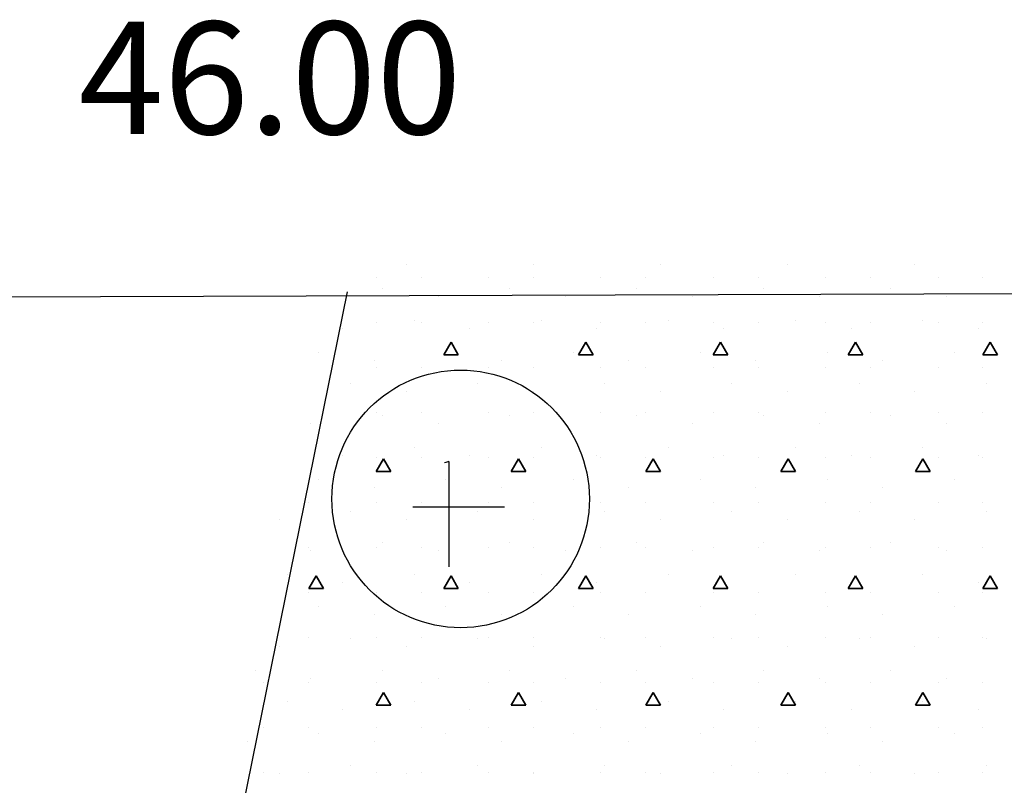
# Model space of a CAD drawing. Units: millimetres. Extents: x 242694 to 614605, y 301931 to 497979.
# Drawn here: x 267628 to 270257, y 320627 to 322670 of the extents above; entities that cross this region are included whole.
import ezdxf

# ---------------------------------------------------------------- set-up
doc = ezdxf.new("R2010")
doc.units = ezdxf.units.MM
for name, color, linetype in [('Arcs_Circles', 7, 'Continuous'), ('Fills', 7, 'Continuous'), ('Lines', 7, 'Continuous'), ('Text blocks', 7, 'Continuous')]:
    doc.layers.add(name, color=color, linetype=linetype)
doc.styles.add('СГЕНЕРИР_СТИЛЬ_3', font='txt')

msp = doc.modelspace()

# ---------------------------------------------------------------- linework, layer by layer
msp.add_line((246959.3, 321868), (271796.2, 321943.9))
at = {"layer": 'Arcs_Circles', "linetype": 'Continuous'}
msp.add_circle((268805.8, 321391.4), 343.7, dxfattribs=at)
msp.add_arc((268827.1, 321306), 192.4, 105.9454, 109.44, dxfattribs=at)
at = {"layer": 'Fills', "color": 82, "linetype": 'Continuous', "lineweight": 35, "true_color": 0x27cf0f}
for p, q in [((268660.4, 322016.5), (268660.4, 322016.5)), ((268999.8, 322016.5), (268999.8, 322016.5)), ((269339.2, 322016.5), (269339.2, 322016.5)), ((269678.6, 322016.5), (269678.6, 322016.5)), ((270018.1, 322016.5), (270018.1, 322016.5)), ((268580.5, 321982.3), (268580.5, 321982.3)), ((268700.5, 321982.3), (268700.5, 321982.3)), ((268880.5, 321982.3), (268880.5, 321982.3)), ((269000.5, 321982.3), (269000.5, 321982.3)), ((269180.5, 321982.3), (269180.5, 321982.3)), ((269300.5, 321982.3), (269300.5, 321982.3)), ((269480.5, 321982.3), (269480.5, 321982.3)), ((269600.5, 321982.3), (269600.5, 321982.3)), ((269780.5, 321982.3), (269780.5, 321982.3)), ((269900.5, 321982.3), (269900.5, 321982.3)), ((270080.5, 321982.3), (270080.5, 321982.3)), ((270200.5, 321982.3), (270200.5, 321982.3)), ((268596.8, 321952.9), (268596.8, 321952.9)), ((268936.2, 321952.9), (268936.2, 321952.9)), ((269275.6, 321952.9), (269275.6, 321952.9)), ((269615, 321952.9), (269615, 321952.9)), ((269954.4, 321952.9), (269954.4, 321952.9)), ((268745.3, 321931.7), (268745.3, 321931.7)), ((269084.7, 321931.7), (269084.7, 321931.7)), ((269424.1, 321931.7), (269424.1, 321931.7)), ((269763.5, 321931.7), (269763.5, 321931.7)), ((270102.9, 321931.7), (270102.9, 321931.7)), ((268681.6, 321868), (268681.6, 321868)), ((269021, 321868), (269021, 321868)), ((269360.4, 321868), (269360.4, 321868)), ((269699.9, 321868), (269699.9, 321868)), ((270039.3, 321868), (270039.3, 321868)), ((268490.7, 321846.8), (268490.7, 321846.8)), ((268580.5, 321862.3), (268580.5, 321862.3)), ((268700.5, 321862.3), (268700.5, 321862.3)), ((268830.1, 321846.8), (268830.1, 321846.8)), ((268880.5, 321862.3), (268880.5, 321862.3)), ((269000.5, 321862.3), (269000.5, 321862.3)), ((269169.5, 321846.8), (269169.5, 321846.8)), ((269180.5, 321862.3), (269180.5, 321862.3)), ((269300.5, 321862.3), (269300.5, 321862.3)), ((269480.5, 321862.3), (269480.5, 321862.3)), ((269508.9, 321846.8), (269508.9, 321846.8)), ((269600.5, 321862.3), (269600.5, 321862.3)), ((269780.5, 321862.3), (269780.5, 321862.3)), ((269848.3, 321846.8), (269848.3, 321846.8)), ((269900.5, 321862.3), (269900.5, 321862.3)), ((270080.5, 321862.3), (270080.5, 321862.3)), ((270187.8, 321846.8), (270187.8, 321846.8)), ((270200.5, 321862.3), (270200.5, 321862.3)), ((268760.5, 321776), (268780, 321809.7)), ((268799.5, 321776), (268780, 321809.7)), ((269120.5, 321776), (269140, 321809.7)), ((269159.5, 321776), (269140, 321809.7)), ((269480.5, 321776), (269500, 321809.7)), ((269519.5, 321776), (269500, 321809.7)), ((269840.5, 321776), (269860, 321809.7)), ((269879.5, 321776), (269860, 321809.7)), ((270200.5, 321776), (270220, 321809.7)), ((270239.5, 321776), (270220, 321809.7)), ((268427.1, 321783.2), (268427.1, 321783.2)), ((268575.6, 321762), (268575.6, 321762)), ((268760.5, 321776), (268799.5, 321776)), ((268766.5, 321783.2), (268766.5, 321783.2)), ((268915, 321762), (268915, 321762)), ((269105.9, 321783.2), (269105.9, 321783.2)), ((269120.5, 321776), (269159.5, 321776)), ((269254.4, 321762), (269254.4, 321762)), ((269445.3, 321783.2), (269445.3, 321783.2)), ((269480.5, 321776), (269519.5, 321776)), ((269593.8, 321762), (269593.8, 321762)), ((269784.7, 321783.2), (269784.7, 321783.2)), ((269840.5, 321776), (269879.5, 321776)), ((269933.2, 321762), (269933.2, 321762)), ((270124.1, 321783.2), (270124.1, 321783.2)), ((270200.5, 321776), (270239.5, 321776)), ((268580.5, 321742.3), (268580.5, 321742.3)), ((268700.5, 321742.3), (268700.5, 321742.3)), ((268880.5, 321742.3), (268880.5, 321742.3)), ((269000.5, 321742.3), (269000.5, 321742.3)), ((269180.5, 321742.3), (269180.5, 321742.3)), ((269300.5, 321742.3), (269300.5, 321742.3)), ((269480.5, 321742.3), (269480.5, 321742.3)), ((269600.5, 321742.3), (269600.5, 321742.3)), ((269780.5, 321742.3), (269780.5, 321742.3)), ((269900.5, 321742.3), (269900.5, 321742.3)), ((270080.5, 321742.3), (270080.5, 321742.3)), ((270200.5, 321742.3), (270200.5, 321742.3)), ((268511.9, 321698.3), (268511.9, 321698.3)), ((268851.3, 321698.3), (268851.3, 321698.3)), ((269190.7, 321698.3), (269190.7, 321698.3)), ((269530.2, 321698.3), (269530.2, 321698.3)), ((269869.6, 321698.3), (269869.6, 321698.3)), ((270209, 321698.3), (270209, 321698.3)), ((268660.4, 321677.1), (268660.4, 321677.1)), ((268999.8, 321677.1), (268999.8, 321677.1)), ((269339.2, 321677.1), (269339.2, 321677.1)), ((269678.6, 321677.1), (269678.6, 321677.1)), ((270018.1, 321677.1), (270018.1, 321677.1)), ((268580.5, 321622.3), (268580.5, 321622.3)), ((268596.8, 321613.5), (268596.8, 321613.5)), ((268700.5, 321622.3), (268700.5, 321622.3)), ((268880.5, 321622.3), (268880.5, 321622.3)), ((268936.2, 321613.5), (268936.2, 321613.5)), ((269000.5, 321622.3), (269000.5, 321622.3)), ((269180.5, 321622.3), (269180.5, 321622.3)), ((269275.6, 321613.5), (269275.6, 321613.5)), ((269300.5, 321622.3), (269300.5, 321622.3)), ((269480.5, 321622.3), (269480.5, 321622.3)), ((269600.5, 321622.3), (269600.5, 321622.3)), ((269615, 321613.5), (269615, 321613.5)), ((269780.5, 321622.3), (269780.5, 321622.3)), ((269900.5, 321622.3), (269900.5, 321622.3)), ((269954.4, 321613.5), (269954.4, 321613.5)), ((270080.5, 321622.3), (270080.5, 321622.3)), ((270200.5, 321622.3), (270200.5, 321622.3)), ((268405.9, 321592.3), (268405.9, 321592.3)), ((268745.3, 321592.3), (268745.3, 321592.3)), ((269084.7, 321592.3), (269084.7, 321592.3)), ((269424.1, 321592.3), (269424.1, 321592.3)), ((269763.5, 321592.3), (269763.5, 321592.3)), ((270102.9, 321592.3), (270102.9, 321592.3)), ((268681.6, 321528.6), (268681.6, 321528.6)), ((269021, 321528.6), (269021, 321528.6)), ((269360.4, 321528.6), (269360.4, 321528.6)), ((269699.9, 321528.6), (269699.9, 321528.6)), ((270039.3, 321528.6), (270039.3, 321528.6)), ((268490.7, 321507.4), (268490.7, 321507.4)), ((268580.5, 321502.3), (268580.5, 321502.3)), ((268700.5, 321502.3), (268700.5, 321502.3)), ((268830.1, 321507.4), (268830.1, 321507.4)), ((268880.5, 321502.3), (268880.5, 321502.3)), ((269000.5, 321502.3), (269000.5, 321502.3)), ((269169.5, 321507.4), (269169.5, 321507.4)), ((269180.5, 321502.3), (269180.5, 321502.3)), ((269300.5, 321502.3), (269300.5, 321502.3)), ((269480.5, 321502.3), (269480.5, 321502.3)), ((269508.9, 321507.4), (269508.9, 321507.4)), ((269600.5, 321502.3), (269600.5, 321502.3)), ((269780.5, 321502.3), (269780.5, 321502.3)), ((269848.3, 321507.4), (269848.3, 321507.4)), ((269900.5, 321502.3), (269900.5, 321502.3)), ((270080.5, 321502.3), (270080.5, 321502.3)), ((270187.8, 321507.4), (270187.8, 321507.4)), ((270200.5, 321502.3), (270200.5, 321502.3)), ((268580.5, 321464.2), (268600, 321498)), ((268619.5, 321464.2), (268600, 321498)), ((268940.5, 321464.2), (268960, 321498)), ((268979.5, 321464.2), (268960, 321498)), ((269300.5, 321464.2), (269320, 321498)), ((269339.5, 321464.2), (269320, 321498)), ((269660.5, 321464.2), (269680, 321498)), ((269699.5, 321464.2), (269680, 321498)), ((270020.5, 321464.2), (270040, 321498)), ((270059.5, 321464.2), (270040, 321498)), ((268580.5, 321464.2), (268619.5, 321464.2)), ((268940.5, 321464.2), (268979.5, 321464.2)), ((269300.5, 321464.2), (269339.5, 321464.2)), ((269660.5, 321464.2), (269699.5, 321464.2)), ((270020.5, 321464.2), (270059.5, 321464.2)), ((268427.1, 321443.8), (268427.1, 321443.8)), ((268575.6, 321422.6), (268575.6, 321422.6)), ((268766.5, 321443.8), (268766.5, 321443.8)), ((268915, 321422.6), (268915, 321422.6)), ((269105.9, 321443.8), (269105.9, 321443.8)), ((269254.4, 321422.6), (269254.4, 321422.6)), ((269445.3, 321443.8), (269445.3, 321443.8)), ((269593.8, 321422.6), (269593.8, 321422.6)), ((269784.7, 321443.8), (269784.7, 321443.8)), ((269933.2, 321422.6), (269933.2, 321422.6)), ((270124.1, 321443.8), (270124.1, 321443.8)), ((268400.5, 321382.3), (268400.5, 321382.3)), ((268580.5, 321382.3), (268580.5, 321382.3)), ((268700.5, 321382.3), (268700.5, 321382.3)), ((268880.5, 321382.3), (268880.5, 321382.3)), ((269000.5, 321382.3), (269000.5, 321382.3)), ((269180.5, 321382.3), (269180.5, 321382.3)), ((269300.5, 321382.3), (269300.5, 321382.3)), ((269480.5, 321382.3), (269480.5, 321382.3)), ((269600.5, 321382.3), (269600.5, 321382.3)), ((269780.5, 321382.3), (269780.5, 321382.3)), ((269900.5, 321382.3), (269900.5, 321382.3)), ((270080.5, 321382.3), (270080.5, 321382.3)), ((270200.5, 321382.3), (270200.5, 321382.3)), ((268511.9, 321358.9), (268511.9, 321358.9)), ((268851.3, 321358.9), (268851.3, 321358.9)), ((269190.7, 321358.9), (269190.7, 321358.9)), ((269530.2, 321358.9), (269530.2, 321358.9)), ((269869.6, 321358.9), (269869.6, 321358.9)), ((270209, 321358.9), (270209, 321358.9)), ((268321, 321337.7), (268321, 321337.7)), ((268660.4, 321337.7), (268660.4, 321337.7)), ((268999.8, 321337.7), (268999.8, 321337.7)), ((269339.2, 321337.7), (269339.2, 321337.7)), ((269678.6, 321337.7), (269678.6, 321337.7)), ((270018.1, 321337.7), (270018.1, 321337.7)), ((268400.5, 321262.3), (268400.5, 321262.3)), ((268580.5, 321262.3), (268580.5, 321262.3)), ((268596.8, 321274.1), (268596.8, 321274.1)), ((268700.5, 321262.3), (268700.5, 321262.3)), ((268880.5, 321262.3), (268880.5, 321262.3)), ((268936.2, 321274.1), (268936.2, 321274.1)), ((269000.5, 321262.3), (269000.5, 321262.3)), ((269180.5, 321262.3), (269180.5, 321262.3)), ((269275.6, 321274.1), (269275.6, 321274.1)), ((269300.5, 321262.3), (269300.5, 321262.3)), ((269480.5, 321262.3), (269480.5, 321262.3)), ((269600.5, 321262.3), (269600.5, 321262.3)), ((269615, 321274.1), (269615, 321274.1)), ((269780.5, 321262.3), (269780.5, 321262.3)), ((269900.5, 321262.3), (269900.5, 321262.3)), ((269954.4, 321274.1), (269954.4, 321274.1)), ((270080.5, 321262.3), (270080.5, 321262.3)), ((270200.5, 321262.3), (270200.5, 321262.3)), ((268405.9, 321252.9), (268405.9, 321252.9)), ((268745.3, 321252.9), (268745.3, 321252.9)), ((269084.7, 321252.9), (269084.7, 321252.9)), ((269424.1, 321252.9), (269424.1, 321252.9)), ((269763.5, 321252.9), (269763.5, 321252.9)), ((270102.9, 321252.9), (270102.9, 321252.9)), ((268342.2, 321189.2), (268342.2, 321189.2)), ((268400.5, 321152.4), (268420, 321186.2)), ((268439.5, 321152.4), (268420, 321186.2)), ((268681.6, 321189.2), (268681.6, 321189.2)), ((268760.5, 321152.4), (268780, 321186.2)), ((268799.5, 321152.4), (268780, 321186.2)), ((269021, 321189.2), (269021, 321189.2)), ((269120.5, 321152.4), (269140, 321186.2)), ((269159.5, 321152.4), (269140, 321186.2)), ((269360.4, 321189.2), (269360.4, 321189.2)), ((269480.5, 321152.4), (269500, 321186.2)), ((269519.5, 321152.4), (269500, 321186.2)), ((269699.9, 321189.2), (269699.9, 321189.2)), ((269840.5, 321152.4), (269860, 321186.2)), ((269879.5, 321152.4), (269860, 321186.2)), ((270039.3, 321189.2), (270039.3, 321189.2)), ((270200.5, 321152.4), (270220, 321186.2)), ((270239.5, 321152.4), (270220, 321186.2)), ((268490.7, 321168), (268490.7, 321168)), ((268830.1, 321168), (268830.1, 321168)), ((269169.5, 321168), (269169.5, 321168)), ((269508.9, 321168), (269508.9, 321168)), ((269848.3, 321168), (269848.3, 321168)), ((270187.8, 321168), (270187.8, 321168)), ((268400.5, 321152.4), (268439.5, 321152.4)), ((268400.5, 321142.3), (268400.5, 321142.3)), ((268580.5, 321142.3), (268580.5, 321142.3)), ((268700.5, 321142.3), (268700.5, 321142.3)), ((268760.5, 321152.4), (268799.5, 321152.4)), ((268880.5, 321142.3), (268880.5, 321142.3)), ((269000.5, 321142.3), (269000.5, 321142.3)), ((269120.5, 321152.4), (269159.5, 321152.4)), ((269180.5, 321142.3), (269180.5, 321142.3)), ((269300.5, 321142.3), (269300.5, 321142.3)), ((269480.5, 321152.4), (269519.5, 321152.4)), ((269480.5, 321142.3), (269480.5, 321142.3)), ((269600.5, 321142.3), (269600.5, 321142.3)), ((269780.5, 321142.3), (269780.5, 321142.3)), ((269840.5, 321152.4), (269879.5, 321152.4)), ((269900.5, 321142.3), (269900.5, 321142.3)), ((270080.5, 321142.3), (270080.5, 321142.3)), ((270200.5, 321152.4), (270239.5, 321152.4)), ((270200.5, 321142.3), (270200.5, 321142.3)), ((268427.1, 321104.4), (268427.1, 321104.4)), ((268766.5, 321104.4), (268766.5, 321104.4)), ((269105.9, 321104.4), (269105.9, 321104.4)), ((269445.3, 321104.4), (269445.3, 321104.4)), ((269784.7, 321104.4), (269784.7, 321104.4)), ((270124.1, 321104.4), (270124.1, 321104.4)), ((268575.6, 321083.2), (268575.6, 321083.2)), ((268915, 321083.2), (268915, 321083.2)), ((269254.4, 321083.2), (269254.4, 321083.2)), ((269593.8, 321083.2), (269593.8, 321083.2)), ((269933.2, 321083.2), (269933.2, 321083.2)), ((268400.5, 321022.3), (268400.5, 321022.3)), ((268511.9, 321019.5), (268511.9, 321019.5)), ((268580.5, 321022.3), (268580.5, 321022.3)), ((268700.5, 321022.3), (268700.5, 321022.3)), ((268851.3, 321019.5), (268851.3, 321019.5)), ((268880.5, 321022.3), (268880.5, 321022.3)), ((269000.5, 321022.3), (269000.5, 321022.3)), ((269180.5, 321022.3), (269180.5, 321022.3)), ((269190.7, 321019.5), (269190.7, 321019.5)), ((269300.5, 321022.3), (269300.5, 321022.3)), ((269480.5, 321022.3), (269480.5, 321022.3)), ((269530.2, 321019.5), (269530.2, 321019.5)), ((269600.5, 321022.3), (269600.5, 321022.3)), ((269780.5, 321022.3), (269780.5, 321022.3)), ((269869.6, 321019.5), (269869.6, 321019.5)), ((269900.5, 321022.3), (269900.5, 321022.3)), ((270080.5, 321022.3), (270080.5, 321022.3)), ((270200.5, 321022.3), (270200.5, 321022.3)), ((270209, 321019.5), (270209, 321019.5)), ((268321, 320998.3), (268321, 320998.3)), ((268660.4, 320998.3), (268660.4, 320998.3)), ((268999.8, 320998.3), (268999.8, 320998.3)), ((269339.2, 320998.3), (269339.2, 320998.3)), ((269678.6, 320998.3), (269678.6, 320998.3)), ((270018.1, 320998.3), (270018.1, 320998.3)), ((268257.4, 320934.7), (268257.4, 320934.7)), ((268596.8, 320934.7), (268596.8, 320934.7)), ((268936.2, 320934.7), (268936.2, 320934.7)), ((269275.6, 320934.7), (269275.6, 320934.7)), ((269615, 320934.7), (269615, 320934.7)), ((269954.4, 320934.7), (269954.4, 320934.7)), ((268280.5, 320902.3), (268280.5, 320902.3)), ((268400.5, 320902.3), (268400.5, 320902.3)), ((268405.9, 320913.4), (268405.9, 320913.4)), ((268580.5, 320902.3), (268580.5, 320902.3)), ((268700.5, 320902.3), (268700.5, 320902.3)), ((268745.3, 320913.4), (268745.3, 320913.4)), ((268880.5, 320902.3), (268880.5, 320902.3)), ((269000.5, 320902.3), (269000.5, 320902.3)), ((269084.7, 320913.4), (269084.7, 320913.4)), ((269180.5, 320902.3), (269180.5, 320902.3)), ((269300.5, 320902.3), (269300.5, 320902.3)), ((269424.1, 320913.4), (269424.1, 320913.4)), ((269480.5, 320902.3), (269480.5, 320902.3)), ((269600.5, 320902.3), (269600.5, 320902.3)), ((269763.5, 320913.4), (269763.5, 320913.4)), ((269780.5, 320902.3), (269780.5, 320902.3)), ((269900.5, 320902.3), (269900.5, 320902.3)), ((270080.5, 320902.3), (270080.5, 320902.3)), ((270102.9, 320913.4), (270102.9, 320913.4)), ((270200.5, 320902.3), (270200.5, 320902.3)), ((268580.5, 320840.7), (268600, 320874.4)), ((268619.5, 320840.7), (268600, 320874.4)), ((268940.5, 320840.7), (268960, 320874.4)), ((268979.5, 320840.7), (268960, 320874.4)), ((269300.5, 320840.7), (269320, 320874.4)), ((269339.5, 320840.7), (269320, 320874.4)), ((269660.5, 320840.7), (269680, 320874.4)), ((269699.5, 320840.7), (269680, 320874.4)), ((270020.5, 320840.7), (270040, 320874.4)), ((270059.5, 320840.7), (270040, 320874.4)), ((268342.2, 320849.8), (268342.2, 320849.8)), ((268681.6, 320849.8), (268681.6, 320849.8)), ((269021, 320849.8), (269021, 320849.8)), ((269360.4, 320849.8), (269360.4, 320849.8)), ((269699.9, 320849.8), (269699.9, 320849.8)), ((270039.3, 320849.8), (270039.3, 320849.8)), ((268490.7, 320828.6), (268490.7, 320828.6)), ((268580.5, 320840.7), (268619.5, 320840.7)), ((268830.1, 320828.6), (268830.1, 320828.6)), ((268940.5, 320840.7), (268979.5, 320840.7)), ((269169.5, 320828.6), (269169.5, 320828.6)), ((269300.5, 320840.7), (269339.5, 320840.7)), ((269508.9, 320828.6), (269508.9, 320828.6)), ((269660.5, 320840.7), (269699.5, 320840.7)), ((269848.3, 320828.6), (269848.3, 320828.6)), ((270020.5, 320840.7), (270059.5, 320840.7)), ((270187.8, 320828.6), (270187.8, 320828.6)), ((268280.5, 320782.3), (268280.5, 320782.3)), ((268400.5, 320782.3), (268400.5, 320782.3)), ((268427.1, 320765), (268427.1, 320765)), ((268580.5, 320782.3), (268580.5, 320782.3)), ((268700.5, 320782.3), (268700.5, 320782.3)), ((268766.5, 320765), (268766.5, 320765)), ((268880.5, 320782.3), (268880.5, 320782.3)), ((269000.5, 320782.3), (269000.5, 320782.3)), ((269105.9, 320765), (269105.9, 320765)), ((269180.5, 320782.3), (269180.5, 320782.3)), ((269300.5, 320782.3), (269300.5, 320782.3)), ((269445.3, 320765), (269445.3, 320765)), ((269480.5, 320782.3), (269480.5, 320782.3)), ((269600.5, 320782.3), (269600.5, 320782.3)), ((269780.5, 320782.3), (269780.5, 320782.3)), ((269784.7, 320765), (269784.7, 320765)), ((269900.5, 320782.3), (269900.5, 320782.3)), ((270080.5, 320782.3), (270080.5, 320782.3)), ((270124.1, 320765), (270124.1, 320765)), ((270200.5, 320782.3), (270200.5, 320782.3)), ((268236.1, 320743.7), (268236.1, 320743.7)), ((268575.6, 320743.7), (268575.6, 320743.7)), ((268915, 320743.7), (268915, 320743.7)), ((269254.4, 320743.7), (269254.4, 320743.7)), ((269593.8, 320743.7), (269593.8, 320743.7)), ((269933.2, 320743.7), (269933.2, 320743.7)), ((268280.5, 320662.3), (268280.5, 320662.3)), ((268321, 320658.9), (268321, 320658.9)), ((268400.5, 320662.3), (268400.5, 320662.3)), ((268511.9, 320680.1), (268511.9, 320680.1)), ((268580.5, 320662.3), (268580.5, 320662.3)), ((268660.4, 320658.9), (268660.4, 320658.9)), ((268700.5, 320662.3), (268700.5, 320662.3)), ((268851.3, 320680.1), (268851.3, 320680.1)), ((268880.5, 320662.3), (268880.5, 320662.3)), ((268999.8, 320658.9), (268999.8, 320658.9)), ((269000.5, 320662.3), (269000.5, 320662.3)), ((269180.5, 320662.3), (269180.5, 320662.3)), ((269190.7, 320680.1), (269190.7, 320680.1)), ((269300.5, 320662.3), (269300.5, 320662.3)), ((269339.2, 320658.9), (269339.2, 320658.9)), ((269480.5, 320662.3), (269480.5, 320662.3)), ((269530.2, 320680.1), (269530.2, 320680.1)), ((269600.5, 320662.3), (269600.5, 320662.3)), ((269678.6, 320658.9), (269678.6, 320658.9)), ((269780.5, 320662.3), (269780.5, 320662.3)), ((269869.6, 320680.1), (269869.6, 320680.1)), ((269900.5, 320662.3), (269900.5, 320662.3)), ((270018.1, 320658.9), (270018.1, 320658.9)), ((270080.5, 320662.3), (270080.5, 320662.3)), ((270200.5, 320662.3), (270200.5, 320662.3)), ((270209, 320680.1), (270209, 320680.1))]:
    msp.add_line(p, q, dxfattribs=at)
at = {"layer": 'Fills', "linetype": 'Continuous'}
msp.add_line((267672.6, 317845.7), (268503.3, 321943.9), dxfattribs=at)
at = {"layer": 'Lines', "linetype": 'Continuous'}
for p, q in [((268774.3, 321491), (268773.8, 321210)), ((268677.7, 321370.1), (268923.2, 321370.1))]:
    msp.add_line(p, q, dxfattribs=at)

# ---------------------------------------------------------------- texts
at = {"layer": 'Text blocks', "linetype": 'Continuous', "insert": (268296.7, 322476.1), "char_height": 300, "attachment_point": 5, "style": 'СГЕНЕРИР_СТИЛЬ_3'}
msp.add_mtext('46.00', dxfattribs=at)

doc.saveas('drawing.dxf')
